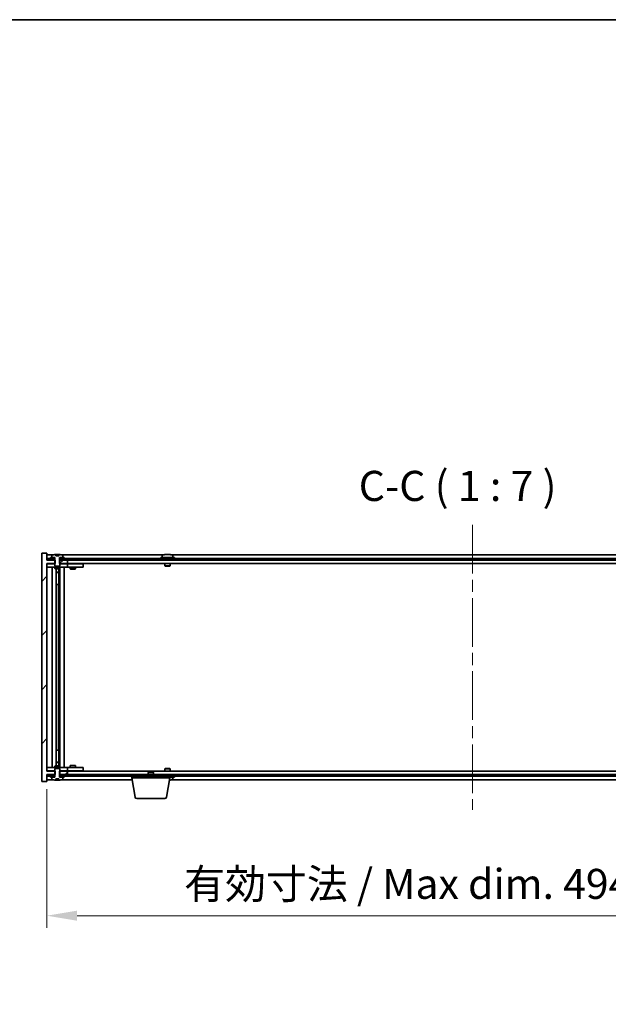
# Model space of a CAD drawing. Units: millimetres. Extents: x 72 to 12058, y 40 to 2007.
# Drawn here: x 4091 to 4433, y 1435 to 2007 of the extents above; entities that cross this region are included whole.
import ezdxf

# ---------------------------------------------------------------- set-up
doc = ezdxf.new("R2010")
doc.units = ezdxf.units.MM
doc.header["$LTSCALE"] = 5
doc.linetypes.add('CHAIN', pattern=[0.3543, 0.2362, -0.0295, 0.0591, -0.0295])
doc.layers.get('Defpoints').update_dxf_attribs({"lineweight": 25})
for name, color, linetype, lineweight in [('Border (ISO)', 7, 'Continuous', 35), ('Centerline (ISO)', 131, 'Continuous', 18), ('Dimension (ISO)', 7, 'Continuous', 18), ('Dimension (ISO) @ 1', 7, 'Continuous', 18), ('Hatch (ISO)', 1, 'Continuous', 18), ('Symbol (ISO)', 7, 'Continuous', 18), ('Visible (ISO)', 7, 'Continuous', 35)]:
    doc.layers.add(name, color=color, linetype=linetype, lineweight=lineweight)
doc.styles.add('Note Text (TK)', font='txt')
doc.dimstyles.new('Default - Method 1b (TK)', dxfattribs={"dimscale": 5, "dimtxt": 2.5, "dimasz": 2.5, "dimexe": 1, "dimexo": 1.5, "dimgap": 1, "dimtad": 1, "dimtoh": 1, "dimrnd": 1e-08, "dimdsep": 46, "dimtxsty": 'Note Text (TK)', "dimcen": 0.09, "dimdle": 5, "dimclrd": 100, "dimclre": 100, "dimclrt": 7, "dimadec": 1, "dimazin": 1, "dimtfac": 1, "dimtmove": 0, "dimatfit": 3, "dimfxl": 1, "dimtolj": 1, "dimlwd": -1, "dimlwe": -1, "dimarcsym": 0})
pattern_1 = [(45, (1936, -16), (-15.71545, 15.71545), [])]
pattern_2 = [(60, (1936, -16), (-19.24741, 11.1125), [])]
pattern_3 = [(120.0002, (1936, -16), (-19.24738, -11.11256), [])]

# ---------------------------------------------------------------- blocks, each defined once
blk = doc.blocks.new('図面枠 tk図枠')
at = {"layer": 'Border (ISO)'}
blk.add_line((14.5, 289), (405.5, 289), dxfattribs=at)
blk = doc.blocks.new('*D50')
at = {"layer": 'Defpoints', "color": 0}
for p in [(4107.23, 1570.66), (4601.23, 1570.66), (4601.23, 1486.67)]:
    blk.add_point(p, dxfattribs=at)
at = {"layer": 'Dimension (ISO)', "color": 100}
for p, q in [((4107.23, 1560.16), (4107.23, 1479.67)), ((4601.23, 1560.16), (4601.23, 1479.67)), ((4124.73, 1486.67), (4583.73, 1486.67))]:
    blk.add_line(p, q, dxfattribs=at)
for points in [[(4124.73, 1489.58), (4124.73, 1483.75), (4107.23, 1486.67)], [(4583.73, 1489.58), (4583.73, 1483.75), (4601.23, 1486.67)]]:
    blk.add_solid(points, dxfattribs=at)
at = {"layer": 'Dimension (ISO)', "color": 7, "insert": (4186.82, 1505.14), "char_height": 17.5, "attachment_point": 4, "style": 'Note Text (TK)'}
blk.add_mtext('\\A1;\\fＭＳ Ｐゴシック|b0|i0;\\H17.4112;有効寸法 / Max dim. 494', dxfattribs=at)

msp = doc.modelspace()

# ---------------------------------------------------------------- hatches: boundary and pattern name
at = {"layer": 'Hatch (ISO)'}
h = msp.add_hatch(dxfattribs=at)
h.set_pattern_fill('ANSI31', color=256, scale=177.8, style=0)
h.set_pattern_definition(pattern_1)
h.paths.add_polyline_path([(4114.4621, 1693.1591), (4114.4621, 1691.1591), (4114.7326, 1691.1591), (4119.2326, 1691.1591), (4119.2326, 1693.1591), (4115.4826, 1693.1591), (4114.6076, 1693.1591)])
h.paths.add_polyline_path([(4114.4621, 1570.6591), (4114.4621, 1568.6591), (4114.6076, 1568.6591), (4115.4826, 1568.6591), (4119.2326, 1568.6591), (4119.2326, 1570.6591), (4114.7326, 1570.6591)])
h.paths.add_polyline_path([(4107.2326, 1697.1591), (4104.2326, 1697.1591), (4104.2326, 1564.6591), (4107.2326, 1564.6591), (4107.2326, 1568.6591), (4107.4826, 1568.6591), (4110.9826, 1568.6591), (4111.8576, 1568.6591), (4112.0031, 1568.6591), (4112.0031, 1570.6591), (4111.7326, 1570.6591), (4107.2326, 1570.6591), (4107.2326, 1691.1591), (4111.7326, 1691.1591), (4112.0031, 1691.1591), (4112.0031, 1693.1591), (4111.8576, 1693.1591), (4110.9826, 1693.1591), (4107.4826, 1693.1591), (4107.2326, 1693.1591)])
h = msp.add_hatch(dxfattribs=at)
h.set_pattern_fill('ANSI31', color=256, scale=177.8, angle=14.999978, style=0)
h.set_pattern_definition(pattern_2)
h.paths.add_polyline_path([(4600.9826, 1694.1591), (4599.2326, 1694.1591), (4597.4826, 1694.1591), (4597.4826, 1693.1591), (4600.9826, 1693.1591)])
h.paths.add_polyline_path([(4592.9826, 1694.1591), (4591.2326, 1694.1591), (4117.2326, 1694.1591), (4115.4826, 1694.1591), (4115.4826, 1693.1591), (4119.2326, 1693.1591), (4589.2326, 1693.1591), (4592.9826, 1693.1591)])
h.paths.add_polyline_path([(4110.9826, 1694.1591), (4109.2326, 1694.1591), (4107.4826, 1694.1591), (4107.4826, 1693.1591), (4110.9826, 1693.1591)])
h = msp.add_hatch(dxfattribs=at)
h.set_pattern_fill('ANSI31', color=256, scale=177.8, angle=14.999978, style=0)
h.set_pattern_definition(pattern_2)
h.paths.add_polyline_path([(4117.2326, 1694.1591), (4117.2326, 1694.6591), (4116.3826, 1694.6591), (4114.6576, 1694.6591), (4114.6576, 1694.1591), (4115.4826, 1694.1591)])
h.paths.add_polyline_path([(4109.2326, 1694.6591), (4109.2326, 1694.1591), (4110.9826, 1694.1591), (4111.8076, 1694.1591), (4111.8076, 1694.6591), (4110.0826, 1694.6591)])
h = msp.add_hatch(dxfattribs=at)
h.set_pattern_fill('ANSI31', color=256, scale=177.8, angle=75.000175, style=0)
h.set_pattern_definition(pattern_3)
edge = h.paths.add_edge_path()
edge.add_line((4114.1075, 1695.6091), (4112.3576, 1695.6091))
edge.add_line((4112.3576, 1695.6091), (4112.3576, 1696.512))
edge.add_ellipse((4113.2326, 1688.4089), major_axis=(-0.875, 8.1031), ratio=1, start_angle=0, end_angle=15.870569)
edge.add_ellipse((4110.2306, 1695.8266), major_axis=(-0.0555, 0.1372), ratio=1, start_angle=0, end_angle=67.966668)
edge.add_line((4110.0826, 1695.8266), (4110.0826, 1694.6591))
edge.add_line((4110.0826, 1694.6591), (4111.8076, 1694.6591))
edge.add_line((4111.8076, 1694.6591), (4111.8576, 1694.6591))
edge.add_line((4111.8576, 1694.6591), (4111.8576, 1693.1591))
edge.add_line((4111.8576, 1693.1591), (4111.7326, 1693.1591))
edge.add_line((4111.7326, 1693.1591), (4111.7326, 1691.1591))
edge.add_line((4111.7326, 1691.1591), (4111.7326, 1689.9091))
edge.add_line((4111.7326, 1689.9091), (4111.9826, 1689.6591))
edge.add_line((4111.9826, 1689.6591), (4114.4826, 1689.6591))
edge.add_line((4114.4826, 1689.6591), (4114.7326, 1689.9091))
edge.add_line((4114.7326, 1689.9091), (4114.7326, 1691.1591))
edge.add_line((4114.7326, 1691.1591), (4114.7326, 1693.1591))
edge.add_line((4114.7326, 1693.1591), (4114.6076, 1693.1591))
edge.add_line((4114.6076, 1693.1591), (4114.6076, 1694.6591))
edge.add_line((4114.6076, 1694.6591), (4114.6576, 1694.6591))
edge.add_line((4114.6576, 1694.6591), (4116.3826, 1694.6591))
edge.add_line((4116.3826, 1694.6591), (4116.3826, 1695.8266))
edge.add_ellipse((4116.2346, 1695.8266), major_axis=(0.148, 0), ratio=1, start_angle=0, end_angle=67.966668)
edge.add_ellipse((4113.2326, 1688.4089), major_axis=(3.0575, 7.555), ratio=1, start_angle=0, end_angle=15.870569)
edge.add_line((4114.1075, 1696.512), (4114.1075, 1695.6091))
h = msp.add_hatch(dxfattribs=at)
h.set_pattern_fill('ANSI31', color=256, scale=177.8, angle=75.000175, style=0)
h.set_pattern_definition(pattern_3)
h.paths.add_polyline_path([(4115.4826, 1568.6591), (4115.4826, 1567.6591), (4117.2326, 1567.6591), (4591.2326, 1567.6591), (4592.9826, 1567.6591), (4592.9826, 1568.6591), (4589.2326, 1568.6591), (4119.2326, 1568.6591)])
h.paths.add_polyline_path([(4600.9826, 1567.6591), (4600.9826, 1568.6591), (4597.4826, 1568.6591), (4597.4826, 1567.6591), (4599.2326, 1567.6591)])
h.paths.add_polyline_path([(4107.4826, 1568.6591), (4107.4826, 1567.6591), (4109.2326, 1567.6591), (4110.9826, 1567.6591), (4110.9826, 1568.6591)])
h = msp.add_hatch(dxfattribs=at)
h.set_pattern_fill('ANSI31', color=256, scale=177.8, style=0)
h.set_pattern_definition(pattern_1)
h.paths.add_polyline_path([(4109.2326, 1567.6591), (4109.2326, 1567.1591), (4110.0826, 1567.1591), (4111.8076, 1567.1591), (4111.8076, 1567.6591), (4110.9826, 1567.6591)])
h.paths.add_polyline_path([(4117.2326, 1567.1591), (4117.2326, 1567.6591), (4115.4826, 1567.6591), (4114.6576, 1567.6591), (4114.6576, 1567.1591), (4116.3826, 1567.1591)])
h = msp.add_hatch(dxfattribs=at)
h.set_pattern_fill('ANSI31', color=256, scale=177.8, angle=90.00021, style=0)
h.set_pattern_definition([(135.0002, (1936, -16), (-15.71539, -15.7155), [])])
edge = h.paths.add_edge_path()
edge.add_line((4112.3576, 1566.2091), (4114.1075, 1566.2091))
edge.add_line((4114.1075, 1566.2091), (4114.1075, 1565.3062))
edge.add_ellipse((4113.2326, 1573.4093), major_axis=(0.875, -8.1031), ratio=1, start_angle=0, end_angle=15.870569)
edge.add_ellipse((4116.2346, 1565.9915), major_axis=(0.0555, -0.1372), ratio=1, start_angle=0, end_angle=67.966668)
edge.add_line((4116.3826, 1565.9915), (4116.3826, 1567.1591))
edge.add_line((4116.3826, 1567.1591), (4114.6576, 1567.1591))
edge.add_line((4114.6576, 1567.1591), (4114.6076, 1567.1591))
edge.add_line((4114.6076, 1567.1591), (4114.6076, 1568.6591))
edge.add_line((4114.6076, 1568.6591), (4114.7326, 1568.6591))
edge.add_line((4114.7326, 1568.6591), (4114.7326, 1570.6591))
edge.add_line((4114.7326, 1570.6591), (4114.7326, 1571.9091))
edge.add_line((4114.7326, 1571.9091), (4114.4826, 1572.1591))
edge.add_line((4114.4826, 1572.1591), (4111.9826, 1572.1591))
edge.add_line((4111.9826, 1572.1591), (4111.7326, 1571.9091))
edge.add_line((4111.7326, 1571.9091), (4111.7326, 1570.6591))
edge.add_line((4111.7326, 1570.6591), (4111.7326, 1568.6591))
edge.add_line((4111.7326, 1568.6591), (4111.8576, 1568.6591))
edge.add_line((4111.8576, 1568.6591), (4111.8576, 1567.1591))
edge.add_line((4111.8576, 1567.1591), (4111.8076, 1567.1591))
edge.add_line((4111.8076, 1567.1591), (4110.0826, 1567.1591))
edge.add_line((4110.0826, 1567.1591), (4110.0826, 1565.9915))
edge.add_ellipse((4110.2306, 1565.9915), major_axis=(-0.148, 0), ratio=1, start_angle=0, end_angle=67.966668)
edge.add_ellipse((4113.2326, 1573.4093), major_axis=(-3.0575, -7.555), ratio=1, start_angle=0, end_angle=15.870569)
edge.add_line((4112.3576, 1565.3062), (4112.3576, 1566.2091))

# ---------------------------------------------------------------- linework, layer by layer
at = {"layer": 'Centerline (ISO)', "linetype": 'CHAIN', "ltscale": 23.990969}
msp.add_line((4354.2326, 1713.6591), (4354.2326, 1548.1591), dxfattribs=at)
at = {"layer": 'Visible (ISO)'}
for p, q in [((4107.2326, 1697.1591), (4104.2326, 1697.1591)), ((4104.2326, 1697.1591), (4104.2326, 1564.6591)), ((4107.2326, 1693.1591), (4107.2326, 1697.1591)), ((4110.7106, 1696.1591), (4107.2326, 1696.1591)), ((4112.0031, 1693.1591), (4107.2326, 1693.1591)), ((4110.9826, 1694.1591), (4107.4826, 1694.1591)), ((4107.4826, 1694.1591), (4107.4826, 1693.1591)), ((4107.4826, 1693.1591), (4110.9826, 1693.1591)), ((4109.2326, 1694.6591), (4109.2326, 1694.1591)), ((4111.8076, 1694.6591), (4109.2326, 1694.6591)), ((4109.2326, 1694.1591), (4111.8076, 1694.1591)), ((4110.0826, 1695.8266), (4110.0826, 1694.6591)), ((4110.0826, 1694.6591), (4111.8576, 1694.6591)), ((4110.9826, 1693.1591), (4110.9826, 1694.1591)), ((4111.8576, 1693.1591), (4111.7326, 1693.1591)), ((4111.7326, 1693.1591), (4111.7326, 1689.9091)), ((4111.8076, 1694.1591), (4111.8076, 1694.6591)), ((4111.8576, 1694.1591), (4111.8076, 1694.1591)), ((4111.8576, 1694.6591), (4111.8576, 1693.1591)), ((4112.0031, 1691.1591), (4112.0031, 1693.1591)), ((4112.3576, 1695.6091), (4112.3576, 1696.512)), ((4114.1075, 1695.6091), (4112.3576, 1695.6091)), ((4112.4398, 1695.6091), (4112.4398, 1696.5133)), ((4112.5497, 1695.6091), (4112.5497, 1696.3377)), ((4114.1075, 1696.512), (4114.1075, 1695.6091)), ((4114.4621, 1693.1591), (4114.4621, 1691.1591)), ((4119.2326, 1693.1591), (4114.4621, 1693.1591)), ((4114.6076, 1693.1591), (4114.6076, 1694.6591)), ((4114.6076, 1694.6591), (4116.3826, 1694.6591)), ((4114.6576, 1694.1591), (4114.6076, 1694.1591)), ((4114.7326, 1693.1591), (4114.6076, 1693.1591)), ((4117.2326, 1694.6591), (4114.6576, 1694.6591)), ((4114.6576, 1694.6591), (4114.6576, 1694.1591)), ((4114.6576, 1694.1591), (4117.2326, 1694.1591)), ((4114.7326, 1689.9091), (4114.7326, 1693.1591)), ((4592.9826, 1694.1591), (4115.4826, 1694.1591)), ((4115.4826, 1694.1591), (4115.4826, 1693.1591)), ((4115.4826, 1693.1591), (4592.9826, 1693.1591)), ((4174.7106, 1696.1591), (4115.7545, 1696.1591)), ((4116.3826, 1694.6591), (4116.3826, 1695.8266)), ((4117.2326, 1694.1591), (4117.2326, 1694.6591)), ((4119.2326, 1691.1591), (4119.2326, 1693.1591)), ((4181.2326, 1694.6591), (4173.2326, 1694.6591)), ((4173.2326, 1694.6591), (4173.2326, 1694.1591)), ((4174.0826, 1695.8266), (4174.0826, 1694.6591)), ((4176.4398, 1696.4653), (4176.4398, 1696.5133)), ((4178.0253, 1696.3427), (4178.0253, 1696.5133)), ((4528.7106, 1696.1591), (4179.7545, 1696.1591)), ((4180.3826, 1695.8266), (4180.3826, 1694.6591)), ((4181.2326, 1694.6591), (4181.2326, 1694.1591)), ((4107.2326, 1570.6591), (4107.2326, 1691.1591)), ((4107.2326, 1691.1591), (4112.0031, 1691.1591)), ((4107.2326, 1691.0591), (4108.2326, 1691.0591)), ((4108.2326, 1689.0591), (4107.2326, 1689.0591)), ((4111.7326, 1691.0591), (4108.2326, 1691.0591)), ((4108.2326, 1689.0591), (4118.2326, 1689.0591)), ((4110.2326, 1572.7591), (4110.2326, 1689.0591)), ((4111.7326, 1689.9091), (4111.9826, 1689.6591)), ((4111.7326, 1689.0591), (4111.7326, 1688.3091)), ((4111.7326, 1688.3091), (4114.7326, 1688.3091)), ((4112.0393, 1688.1557), (4111.7326, 1688.3091)), ((4111.9826, 1689.6591), (4114.4826, 1689.6591)), ((4114.4258, 1688.1557), (4112.0393, 1688.1557)), ((4112.6826, 1573.6624), (4112.6826, 1688.1557)), ((4114.1826, 1688.1557), (4114.1826, 1686.2091)), ((4114.1826, 1688.1557), (4114.1826, 1679.0591)), ((4114.4258, 1688.1557), (4114.7326, 1688.3091)), ((4114.4621, 1691.1591), (4119.2326, 1691.1591)), ((4114.4826, 1689.6591), (4114.7326, 1689.9091)), ((4118.2326, 1691.0591), (4114.7326, 1691.0591)), ((4114.7326, 1689.0591), (4114.7326, 1688.3091)), ((4114.7826, 1572.7591), (4114.7826, 1689.0591)), ((4117.2326, 1689.0591), (4117.2326, 1572.7591)), ((4118.2326, 1691.0591), (4119.2326, 1691.0591)), ((4119.2326, 1689.0591), (4118.2326, 1689.0591)), ((4589.2326, 1691.1591), (4119.2326, 1691.1591)), ((4120.2326, 1691.0591), (4119.2326, 1691.0591)), ((4119.2326, 1689.0591), (4119.2326, 1691.0591)), ((4119.2326, 1689.0591), (4120.2326, 1689.0591)), ((4127.2326, 1691.0591), (4120.2326, 1691.0591)), ((4120.2326, 1689.0591), (4127.2326, 1689.0591)), ((4120.7326, 1689.0591), (4120.7326, 1688.0091)), ((4120.7326, 1688.0091), (4123.7326, 1688.0091)), ((4121.0393, 1687.8557), (4120.7326, 1688.0091)), ((4120.8859, 1691.1591), (4120.8859, 1691.0591)), ((4123.4258, 1687.8557), (4121.0393, 1687.8557)), ((4123.4258, 1687.8557), (4123.7326, 1688.0091)), ((4123.5792, 1691.1591), (4123.5792, 1691.0591)), ((4123.7326, 1689.0591), (4123.7326, 1688.0091)), ((4127.2326, 1691.0591), (4128.2326, 1691.0591)), ((4128.2326, 1689.0591), (4127.2326, 1689.0591)), ((4128.2326, 1689.0591), (4128.2326, 1691.0591)), ((4175.7326, 1691.1591), (4175.7326, 1689.9091)), ((4178.7326, 1689.9091), (4175.7326, 1689.9091)), ((4175.9826, 1689.6591), (4175.7326, 1689.9091)), ((4175.9826, 1689.6591), (4178.4826, 1689.6591)), ((4178.4826, 1689.6591), (4178.7326, 1689.9091)), ((4178.7326, 1691.1591), (4178.7326, 1689.9091)), ((4112.6826, 1686.2091), (4114.1826, 1686.2091)), ((4113.8758, 1686.0557), (4112.6826, 1686.0557)), ((4113.8758, 1686.0557), (4114.1826, 1686.2091)), ((4113.9826, 1679.0591), (4112.6826, 1679.0591)), ((4113.9826, 1582.7591), (4113.9826, 1679.0591)), ((4114.1826, 1679.0591), (4113.9826, 1679.0591)), ((4112.6826, 1582.7591), (4113.9826, 1582.7591)), ((4113.9826, 1582.7591), (4114.1826, 1582.7591)), ((4114.1826, 1582.7591), (4114.1826, 1573.6624)), ((4107.2326, 1572.7591), (4108.2326, 1572.7591)), ((4118.2326, 1572.7591), (4108.2326, 1572.7591)), ((4112.0393, 1573.6624), (4111.7326, 1573.5091)), ((4114.7326, 1573.5091), (4111.7326, 1573.5091)), ((4111.7326, 1572.7591), (4111.7326, 1573.5091)), ((4112.0393, 1573.6624), (4114.4258, 1573.6624)), ((4112.6826, 1575.7624), (4113.8758, 1575.7624)), ((4114.1826, 1575.6091), (4112.6826, 1575.6091)), ((4113.8758, 1575.7624), (4114.1826, 1575.6091)), ((4114.1826, 1573.6624), (4114.1826, 1575.6091)), ((4114.4258, 1573.6624), (4114.7326, 1573.5091)), ((4114.7326, 1572.7591), (4114.7326, 1573.5091)), ((4118.2326, 1572.7591), (4119.2326, 1572.7591)), ((4120.2326, 1572.7591), (4119.2326, 1572.7591)), ((4119.2326, 1570.7591), (4119.2326, 1572.7591)), ((4127.2326, 1572.7591), (4120.2326, 1572.7591)), ((4121.0393, 1573.9624), (4120.7326, 1573.8091)), ((4123.7326, 1573.8091), (4120.7326, 1573.8091)), ((4120.7326, 1572.7591), (4120.7326, 1573.8091)), ((4121.0393, 1573.9624), (4123.4258, 1573.9624)), ((4123.4258, 1573.9624), (4123.7326, 1573.8091)), ((4123.7326, 1572.7591), (4123.7326, 1573.8091)), ((4127.2326, 1572.7591), (4128.2326, 1572.7591)), ((4128.2326, 1570.7591), (4128.2326, 1572.7591)), ((4108.2326, 1570.7591), (4107.2326, 1570.7591)), ((4112.0031, 1570.6591), (4107.2326, 1570.6591)), ((4107.2326, 1564.6591), (4107.2326, 1568.6591)), ((4107.2326, 1568.6591), (4112.0031, 1568.6591)), ((4107.4826, 1568.6591), (4107.4826, 1567.6591)), ((4110.9826, 1568.6591), (4107.4826, 1568.6591)), ((4107.4826, 1567.6591), (4110.9826, 1567.6591)), ((4108.2326, 1570.7591), (4111.7326, 1570.7591)), ((4109.2326, 1567.6591), (4109.2326, 1567.1591)), ((4111.8076, 1567.6591), (4109.2326, 1567.6591)), ((4109.2326, 1567.1591), (4111.8076, 1567.1591)), ((4111.8576, 1567.1591), (4110.0826, 1567.1591)), ((4110.0826, 1567.1591), (4110.0826, 1565.9915)), ((4110.9826, 1567.6591), (4110.9826, 1568.6591)), ((4111.9826, 1572.1591), (4111.7326, 1571.9091)), ((4111.7326, 1571.9091), (4111.7326, 1568.6591)), ((4111.7326, 1568.6591), (4111.8576, 1568.6591)), ((4111.8076, 1567.1591), (4111.8076, 1567.6591)), ((4111.8076, 1567.6591), (4111.8576, 1567.6591)), ((4111.8576, 1568.6591), (4111.8576, 1567.1591)), ((4114.4826, 1572.1591), (4111.9826, 1572.1591)), ((4112.0031, 1568.6591), (4112.0031, 1570.6591)), ((4114.4621, 1570.6591), (4114.4621, 1568.6591)), ((4119.2326, 1570.6591), (4114.4621, 1570.6591)), ((4114.4621, 1568.6591), (4119.2326, 1568.6591)), ((4114.7326, 1571.9091), (4114.4826, 1572.1591)), ((4114.6076, 1567.1591), (4114.6076, 1568.6591)), ((4114.6076, 1568.6591), (4114.7326, 1568.6591)), ((4114.6076, 1567.6591), (4114.6576, 1567.6591)), ((4116.3826, 1567.1591), (4114.6076, 1567.1591)), ((4117.2326, 1567.6591), (4114.6576, 1567.6591)), ((4114.6576, 1567.6591), (4114.6576, 1567.1591)), ((4114.6576, 1567.1591), (4117.2326, 1567.1591)), ((4114.7326, 1568.6591), (4114.7326, 1571.9091)), ((4114.7326, 1570.7591), (4118.2326, 1570.7591)), ((4115.4826, 1568.6591), (4115.4826, 1567.6591)), ((4592.9826, 1568.6591), (4115.4826, 1568.6591)), ((4115.4826, 1567.6591), (4592.9826, 1567.6591)), ((4116.3826, 1565.9915), (4116.3826, 1567.1591)), ((4117.2326, 1567.1591), (4117.2326, 1567.6591)), ((4119.2326, 1570.7591), (4118.2326, 1570.7591)), ((4119.2326, 1570.7591), (4120.2326, 1570.7591)), ((4119.2326, 1568.6591), (4119.2326, 1570.6591)), ((4119.2326, 1570.6591), (4589.2326, 1570.6591)), ((4120.2326, 1570.7591), (4127.2326, 1570.7591)), ((4120.8859, 1570.6591), (4120.8859, 1570.7591)), ((4123.5792, 1570.6591), (4123.5792, 1570.7591)), ((4128.2326, 1570.7591), (4127.2326, 1570.7591)), ((4156.4826, 1566.6591), (4156.4826, 1567.6591)), ((4166.2893, 1570.1591), (4165.9826, 1569.8523)), ((4168.9826, 1569.8523), (4165.9826, 1569.8523)), ((4165.9826, 1568.6591), (4165.9826, 1569.8523)), ((4166.2893, 1570.1591), (4168.6758, 1570.1591)), ((4168.6758, 1570.1591), (4168.9826, 1569.8523)), ((4168.9826, 1568.6591), (4168.9826, 1569.8523)), ((4175.9826, 1572.1591), (4175.7326, 1571.9091)), ((4175.7326, 1571.9091), (4178.7326, 1571.9091)), ((4175.7326, 1570.6591), (4175.7326, 1571.9091)), ((4178.4826, 1572.1591), (4175.9826, 1572.1591)), ((4178.4826, 1572.1591), (4178.7326, 1571.9091)), ((4178.4826, 1566.6591), (4178.4826, 1567.6591)), ((4178.4826, 1567.1591), (4181.2326, 1567.1591)), ((4178.7326, 1570.6591), (4178.7326, 1571.9091)), ((4180.3826, 1565.9915), (4180.3826, 1567.1591)), ((4181.2326, 1567.1591), (4181.2326, 1567.6591)), ((4104.2326, 1564.6591), (4107.2326, 1564.6591)), ((4107.2326, 1565.6591), (4110.7106, 1565.6591)), ((4112.3576, 1566.2091), (4114.1075, 1566.2091)), ((4112.3576, 1565.3062), (4112.3576, 1566.2091)), ((4112.4398, 1566.2091), (4112.4398, 1565.3048)), ((4112.5497, 1566.2091), (4112.5497, 1565.4804)), ((4114.1075, 1566.2091), (4114.1075, 1565.3062)), ((4115.7545, 1565.6591), (4156.6492, 1565.6591)), ((4178.4826, 1566.6591), (4156.4826, 1566.6591)), ((4158.3433, 1555.4947), (4156.4826, 1566.6591)), ((4176.6218, 1555.4947), (4178.4826, 1566.6591)), ((4179.7545, 1565.6591), (4528.7106, 1565.6591)), ((4175.6354, 1554.6591), (4159.3297, 1554.6591))]:
    msp.add_line(p, q, dxfattribs=at)
for centre, radius, start, end in [((4110.2306, 1695.8266), 0.148, 112.033332, 180), ((4113.2326, 1688.4089), 8.1502, 96.162764, 112.033332), ((4113.2326, 1688.4089), 8.1502, 67.966668, 83.837236), ((4116.2346, 1695.8266), 0.148, 0, 67.966668), ((4174.2306, 1695.8266), 0.148, 112.033332, 180), ((4177.2326, 1688.4089), 8.1502, 96.162764, 112.033332), ((4177.2326, 1688.4089), 8.1502, 67.966668, 83.837236), ((4180.2346, 1695.8266), 0.148, 0, 67.966668), ((4110.2306, 1565.9915), 0.148, 180, 247.966668), ((4113.2326, 1573.4093), 8.1502, 247.966668, 263.837236), ((4113.2326, 1573.4093), 8.1502, 276.162764, 292.033332), ((4116.2346, 1565.9915), 0.148, 292.033332, 0), ((4177.2326, 1573.4093), 8.1502, 277.242598, 292.033332), ((4180.2346, 1565.9915), 0.148, 292.033332, 0), ((4159.3297, 1555.6591), 1, 189.462322, 270), ((4175.6354, 1555.6591), 1, 270, 350.537678)]:
    msp.add_arc(centre, radius, start, end, dxfattribs=at)
for centre, major_axis, ratio, start_param, end_param in [((4112.2378, 1688.4089), (0, 7.9375), 0.84312429, 6.23655411, 6.25299013), ((4113.5445, 1688.4089), (0, 8.1418), 0.53771873, 0.13675912, 0.22922414), ((4113.0336, 1688.4089), (0, 8.1418), 0.84312429, 6.12609769, 6.14642619), ((4177.0336, 1688.4089), (0, 8.1418), 0.84312429, 0.13675912, 0.22922414), ((4175.6728, 1688.4089), (0, 7.9375), 0.53771873, 6.23655411, 6.3298165), ((4177.4315, 1688.4089), (0, 8.1418), 0.84312429, 0.13675912, 0.22922414), ((4176.9206, 1688.4089), (0, 8.1418), 0.53771873, 6.05396117, 6.14642619), ((4178.2273, 1688.4089), (0, 7.9375), 0.84312429, 6.23655411, 6.3298165), ((4177.0336, 1688.4089), (0, 8.1418), 0.84312429, 6.13821265, 6.14642619), ((4177.5445, 1688.4089), (0, 8.1418), 0.53771873, 6.05396117, 6.14642619), ((4112.2378, 1573.4093), (0, -7.9375), 0.84312429, 0.03019518, 0.04663119), ((4113.5445, 1573.4093), (0, -8.1418), 0.53771873, 6.05396117, 6.14642619), ((4113.0336, 1573.4093), (0, -8.1418), 0.84312429, 0.13675912, 0.15708761), ((4177.5445, 1573.4093), (0, -8.1418), 0.53771873, 0.16632945, 0.22922414), ((4178.2273, 1573.4093), (0, -7.9375), 0.84312429, 0.00857601, 0.04663119)]:
    msp.add_ellipse(centre, major_axis=major_axis, ratio=ratio, start_param=start_param, end_param=end_param, dxfattribs=at)
for points, knots in [([(4112.3576, 1696.512), (4112.3874, 1696.5152), (4112.4091, 1696.5167), (4112.4336, 1696.5167), (4112.4396, 1696.5156), (4112.4396, 1696.5133)], [0.1506608628, 0.1506608628, 0.1506608628, 0.1506608628, 0.1691683517, 0.1691683517, 0.18482489, 0.18482489, 0.18482489, 0.18482489]), ([(4112.9477, 1696.4747), (4112.9973, 1696.4874), (4113.0661, 1696.4984), (4113.2277, 1696.5131), (4113.3207, 1696.5167), (4113.5028, 1696.5167), (4113.6039, 1696.5131), (4113.7982, 1696.4984), (4113.8916, 1696.4874), (4113.9695, 1696.4747)], [0, 0, 0, 0, 0.027984541, 0.027984541, 0.055969081, 0.055969081, 0.083953622, 0.083953622, 0.111938162, 0.111938162, 0.111938162, 0.111938162]), ([(4176.0977, 1696.4747), (4176.1757, 1696.4874), (4176.2492, 1696.4984), (4176.3625, 1696.5131), (4176.4022, 1696.5167), (4176.4336, 1696.5167), (4176.4396, 1696.5156), (4176.4396, 1696.5133)], [0.1131992707, 0.1131992707, 0.1131992707, 0.1131992707, 0.1411838112, 0.1411838112, 0.1691683517, 0.1691683517, 0.18482489, 0.18482489, 0.18482489, 0.18482489]), ([(4177.5175, 1696.4747), (4177.4678, 1696.4874), (4177.3991, 1696.4984), (4177.2374, 1696.5131), (4177.1445, 1696.5167), (4176.9623, 1696.5167), (4176.8613, 1696.5131), (4176.6669, 1696.4984), (4176.5736, 1696.4874), (4176.4957, 1696.4747)], [0.225164225, 0.225164225, 0.225164225, 0.225164225, 0.253148765, 0.253148765, 0.281133306, 0.281133306, 0.309117846, 0.309117846, 0.337102387, 0.337102387, 0.337102387, 0.337102387]), ([(4177.2326, 1696.5119), (4177.2905, 1696.5151), (4177.3515, 1696.5167), (4177.5028, 1696.5167), (4177.6039, 1696.5131), (4177.7982, 1696.4984), (4177.8916, 1696.4874), (4177.9695, 1696.4747)], [0.0374615918, 0.0374615918, 0.0374615918, 0.0374615918, 0.0559690811, 0.0559690811, 0.0839536216, 0.0839536216, 0.1119381621, 0.1119381621, 0.1119381621, 0.1119381621]), ([(4178.1077, 1696.5119), (4178.078, 1696.5151), (4178.0561, 1696.5167), (4178.0226, 1696.5167), (4178.0195, 1696.5131), (4178.054, 1696.4984), (4178.0917, 1696.4874), (4178.1414, 1696.4747)], [0.3758250874, 0.3758250874, 0.3758250874, 0.3758250874, 0.3943325766, 0.3943325766, 0.4223171172, 0.4223171172, 0.4503016577, 0.4503016577, 0.4503016577, 0.4503016577]), ([(4112.4396, 1565.3048), (4112.4396, 1565.3026), (4112.4336, 1565.3014), (4112.4091, 1565.3014), (4112.3874, 1565.303), (4112.3576, 1565.3062)], [0.0403125428, 0.0403125428, 0.0403125428, 0.0403125428, 0.0559690811, 0.0559690811, 0.0744765699, 0.0744765699, 0.0744765699, 0.0744765699]), ([(4113.9695, 1565.3435), (4113.8916, 1565.3308), (4113.7982, 1565.3197), (4113.6039, 1565.3051), (4113.5028, 1565.3014), (4113.3207, 1565.3014), (4113.2277, 1565.3051), (4113.0661, 1565.3197), (4112.9973, 1565.3308), (4112.9477, 1565.3435)], [0.113199271, 0.113199271, 0.113199271, 0.113199271, 0.141183811, 0.141183811, 0.169168352, 0.169168352, 0.197152892, 0.197152892, 0.225137433, 0.225137433, 0.225137433, 0.225137433])]:
    msp.add_open_spline(points, degree=3, knots=knots, dxfattribs=at)

# ---------------------------------------------------------------- block references
at = {"xscale": 7, "yscale": 7, "zscale": 7}
msp.add_blockref('図面枠 tk図枠', (1936, -16), dxfattribs=at)

# ---------------------------------------------------------------- texts
at = {"layer": 'Symbol (ISO)', "color": 7, "insert": (4288.1544, 1722.0302), "char_height": 17.5, "attachment_point": 7, "style": 'Note Text (TK)'}
msp.add_mtext('C-C ( 1 : 7 )', dxfattribs=at)

# ---------------------------------------------------------------- dimensions: what is measured, and where the dimension line sits
at = {"layer": 'Dimension (ISO) @ 1', "color": 100}
dim = msp.add_linear_dim(base=(4601.2326, 1486.6657), p1=(4107.2326, 1570.6591), p2=(4601.2326, 1570.6591), text='\\fＭＳ Ｐゴシック|b0|i0;\\H17.4112;有効寸法 / Max dim. <>', dimstyle='Default - Method 1b (TK)', override={"dimscale": 1, "dimtxt": 17.5, "dimasz": 17.5, "dimexe": 7, "dimexo": 10.5, "dimgap": 7, "dimtoh": 0, "dimdec": 2, "dimcen": 0.63, "dimtol": 0, "dimlim": 0, "dimtp": 0, "dimtm": 0, "dimtdec": 2, "dimtix": 0, "dimtofl": 0, "dimtmove": 0, "dimatfit": 1}, dxfattribs=at)
dim.commit()
dim.dimension.update_dxf_attribs({"geometry": '*D50', "text_midpoint": (4319.2326, 1486.6657), "dimtype": 128})

doc.saveas('drawing.dxf')
